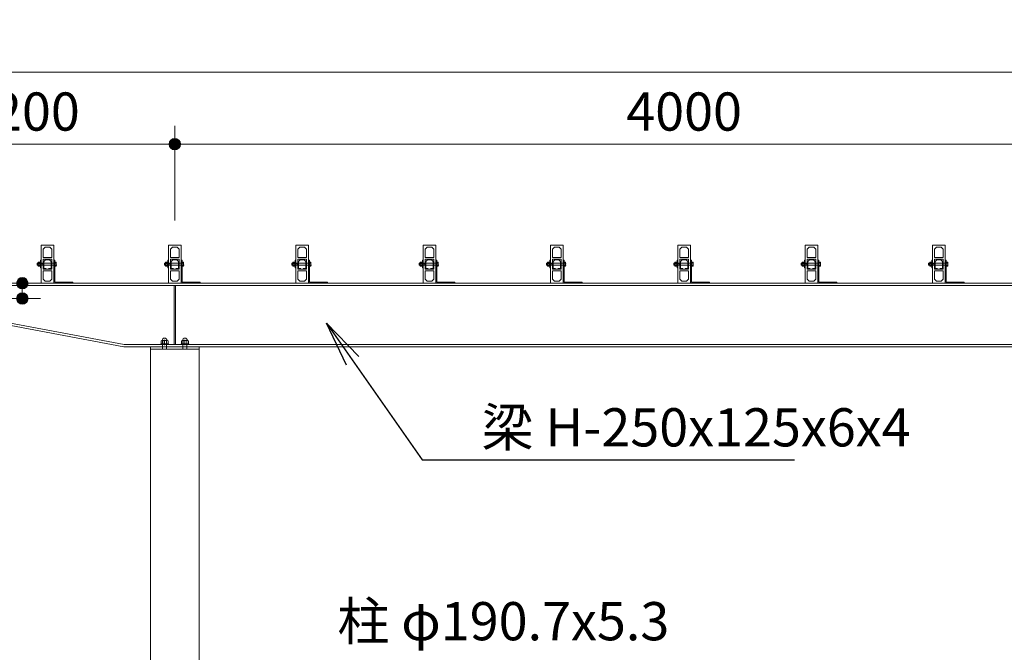
# Model space of a CAD drawing. Extents: x 0 to 25200, y 0 to 17820.
# Drawn here: x 2971 to 6838, y 5758 to 8241 of the extents above; entities that cross this region are included whole.
import ezdxf
from ezdxf.enums import TextEntityAlignment as Align

# ---------------------------------------------------------------- set-up
doc = ezdxf.new("R2010")
doc.units = 0
doc.header["$LTSCALE"] = 60
for name, color, linetype, lineweight in [('D-STR', 1, 'Continuous', 13), ('D-STR-DIM', 7, 'Continuous', 13), ('D-STR-HTXT', 7, 'Continuous', 13)]:
    doc.layers.add(name, color=color, linetype=linetype, lineweight=lineweight)
doc.styles.add('YOKO_GOTHIC', font='msgothic.ttc')
doc.dimstyles.new('Clair_Dim_Gothic', dxfattribs={"dimtxt": 0.18, "dimasz": 0.18, "dimexe": 0.18, "dimexo": 0.0625, "dimgap": 0.09, "dimtad": 1, "dimdec": 4, "dimzin": 0, "dimdsep": 46, "dimtxsty": 'YOKO_GOTHIC', "dimsah": 1, "dimcen": 0.09, "dimadec": 0, "dimazin": 0, "dimtfac": 1, "dimtdec": 4, "dimtofl": 0, "dimtmove": 2, "dimatfit": 3, "dimfxl": 1, "dimtolj": 1, "dimtzin": 0, "dimarcsym": 0})
doc.dimstyles.get("Standard").update_dxf_attribs({"dimtxt": 0.18, "dimasz": 0.18, "dimexe": 0.18, "dimexo": 0.0625, "dimgap": 0.09, "dimtad": 0, "dimtih": 1, "dimtoh": 1, "dimdec": 4, "dimzin": 0, "dimdsep": 46, "dimtxsty": 'Standard', "dimcen": 0.09, "dimadec": 0, "dimazin": 0, "dimtfac": 1, "dimtdec": 4, "dimtofl": 0, "dimtmove": 0, "dimatfit": 3, "dimfxl": 1, "dimtolj": 1, "dimtzin": 0, "dimarcsym": 0})

# ---------------------------------------------------------------- blocks, each defined once
blk = doc.blocks.new('CLAIR_HATCH_PAINT23')
at = {"layer": 'D-STR-DIM', "linetype": 'Continuous', "lineweight": 0}
for start, end in [(90, 270), (270, 90)]:
    blk.add_arc((2981.8, 7146.5), 22.5, start, end, dxfattribs=at)
blk = doc.blocks.new('CLAIR_HATCH_PAINT24')
at = {"layer": 'D-STR-DIM', "linetype": 'Continuous', "lineweight": 0}
for start, end in [(90, 270), (270, 90)]:
    blk.add_arc((2981.8, 7206.5), 22.5, start, end, dxfattribs=at)
blk = doc.blocks.new('*D53')
at = {"layer": 'D-STR-DIM', "linetype": 'Continuous'}
for points in [[(2981.8, 7184), (2979.8, 7184.1), (2977.8, 7184.4), (2975.8, 7184.8), (2973.9, 7185.4), (2972.1, 7186.2), (2970.3, 7187.2), (2968.6, 7188.3), (2967, 7189.6), (2965.6, 7190.9), (2964.2, 7192.5), (2963.1, 7194.1), (2962, 7195.8), (2961.1, 7197.7), (2960.4, 7199.5), (2959.9, 7201.5), (2959.5, 7203.5), (2959.4, 7205.5), (2959.4, 7207.5), (2959.5, 7209.5), (2959.9, 7211.5), (2960.4, 7213.4), (2961.1, 7215.3), (2962, 7217.2), (2963.1, 7218.9), (2964.2, 7220.5), (2965.6, 7222), (2967, 7223.4), (2968.6, 7224.7), (2970.3, 7225.8), (2972.1, 7226.8), (2973.9, 7227.6), (2975.8, 7228.2), (2977.8, 7228.6), (2979.8, 7228.9), (2981.8, 7229), (2983.9, 7228.9), (2985.9, 7228.6), (2987.8, 7228.2), (2989.7, 7227.6), (2991.6, 7226.8), (2993.4, 7225.8), (2995.1, 7224.7), (2996.6, 7223.4), (2998.1, 7222), (2999.4, 7220.5), (3000.6, 7218.9), (3001.6, 7217.2), (3002.5, 7215.3), (3003.2, 7213.4), (3003.8, 7211.5), (3004.1, 7209.5), (3004.3, 7207.5), (3004.3, 7205.5), (3004.1, 7203.5), (3003.8, 7201.5), (3003.2, 7199.5), (3002.5, 7197.7), (3001.6, 7195.8), (3000.6, 7194.1), (2999.4, 7192.5), (2998.1, 7190.9), (2996.6, 7189.6), (2995.1, 7188.3), (2993.4, 7187.2), (2991.6, 7186.2), (2989.7, 7185.4), (2987.8, 7184.8), (2985.9, 7184.4), (2983.9, 7184.1)], [(2981.8, 7169), (2983.9, 7168.9), (2985.9, 7168.6), (2987.8, 7168.2), (2989.7, 7167.6), (2991.6, 7166.8), (2993.4, 7165.8), (2995.1, 7164.7), (2996.6, 7163.4), (2998.1, 7162), (2999.4, 7160.5), (3000.6, 7158.9), (3001.6, 7157.2), (3002.5, 7155.3), (3003.2, 7153.4), (3003.8, 7151.5), (3004.1, 7149.5), (3004.3, 7147.5), (3004.3, 7145.5), (3004.1, 7143.5), (3003.8, 7141.5), (3003.2, 7139.5), (3002.5, 7137.7), (3001.6, 7135.8), (3000.6, 7134.1), (2999.4, 7132.5), (2998.1, 7130.9), (2996.6, 7129.6), (2995.1, 7128.3), (2993.4, 7127.2), (2991.6, 7126.2), (2989.7, 7125.4), (2987.8, 7124.8), (2985.9, 7124.4), (2983.9, 7124.1), (2981.8, 7124), (2979.8, 7124.1), (2977.8, 7124.4), (2975.8, 7124.8), (2973.9, 7125.4), (2972.1, 7126.2), (2970.3, 7127.2), (2968.6, 7128.3), (2967, 7129.6), (2965.6, 7130.9), (2964.2, 7132.5), (2963.1, 7134.1), (2962, 7135.8), (2961.1, 7137.7), (2960.4, 7139.5), (2959.9, 7141.5), (2959.5, 7143.5), (2959.4, 7145.5), (2959.4, 7147.5), (2959.5, 7149.5), (2959.9, 7151.5), (2960.4, 7153.4), (2961.1, 7155.3), (2962, 7157.2), (2963.1, 7158.9), (2964.2, 7160.5), (2965.6, 7162), (2967, 7163.4), (2968.6, 7164.7), (2970.3, 7165.8), (2972.1, 7166.8), (2973.9, 7167.6), (2975.8, 7168.2), (2977.8, 7168.6), (2979.8, 7168.9)]]:
    blk.add_hatch(color=256, dxfattribs=at).paths.add_polyline_path(points)
at = {"layer": 'D-STR-DIM'}
for p, q in [((2476.4, 7206.5), (3053.8, 7206.5)), ((2981.8, 7146.5), (2981.8, 7206.5)), ((2476.4, 7146.5), (3053.8, 7146.5))]:
    blk.add_line(p, q, dxfattribs=at)
at = {"layer": 'D-STR-DIM', "linetype": 'Continuous'}
for name in ['CLAIR_HATCH_PAINT24', 'CLAIR_HATCH_PAINT23']:
    blk.add_blockref(name, (0, 0), dxfattribs=at)
at = {"layer": 'D-STR-DIM', "style": 'YOKO_GOTHIC'}
blk.add_text('60', height=150, rotation=90, dxfattribs=at).set_placement((2778.6, 7176.5), align=Align.TOP_CENTER)
blk = doc.blocks.new('_DOT')
at = {"color": 0, "linetype": 'ByBlock', "lineweight": -2}
blk.add_line((-0.5, 0), (-1, 0), dxfattribs=at)
at = {"color": 0, "linetype": 'ByBlock', "const_width": 0.5}
blk.add_lwpolyline([(-0.25, 0, 1), (0.25, 0, 1)], format="xyb", close=True, dxfattribs=at)
blk = doc.blocks.new('CLAIR_HATCH_PAINT45')
at = {"layer": 'D-STR-DIM', "linetype": 'Continuous', "lineweight": 0}
for start, end in [(0, 180), (180, 0)]:
    blk.add_arc((2380.4, 7752.3), 22.5, start, end, dxfattribs=at)
blk = doc.blocks.new('CLAIR_HATCH_PAINT46')
at = {"layer": 'D-STR-DIM', "linetype": 'Continuous', "lineweight": 0}
for start, end in [(0, 180), (180, 0)]:
    blk.add_arc((3580.4, 7752.3), 22.5, start, end, dxfattribs=at)
blk = doc.blocks.new('*D86')
at = {"layer": 'D-STR-DIM', "linetype": 'Continuous'}
for points in [[(2402.9, 7752.3), (2402.8, 7750.3), (2402.5, 7748.3), (2402.1, 7746.3), (2401.4, 7744.4), (2400.6, 7742.5), (2399.7, 7740.7), (2398.6, 7739.1), (2397.3, 7737.5), (2395.9, 7736), (2394.4, 7734.7), (2392.8, 7733.5), (2391, 7732.5), (2389.2, 7731.6), (2387.3, 7730.9), (2385.4, 7730.3), (2383.4, 7730), (2381.4, 7729.8), (2379.4, 7729.8), (2377.4, 7730), (2375.4, 7730.3), (2373.4, 7730.9), (2371.5, 7731.6), (2369.7, 7732.5), (2368, 7733.5), (2366.3, 7734.7), (2364.8, 7736), (2363.4, 7737.5), (2362.2, 7739.1), (2361.1, 7740.7), (2360.1, 7742.5), (2359.3, 7744.4), (2358.7, 7746.3), (2358.2, 7748.3), (2358, 7750.3), (2357.9, 7752.3), (2358, 7754.3), (2358.2, 7756.3), (2358.7, 7758.3), (2359.3, 7760.2), (2360.1, 7762), (2361.1, 7763.8), (2362.2, 7765.5), (2363.4, 7767.1), (2364.8, 7768.5), (2366.3, 7769.9), (2368, 7771.1), (2369.7, 7772.1), (2371.5, 7773), (2373.4, 7773.7), (2375.4, 7774.2), (2377.4, 7774.6), (2379.4, 7774.8), (2381.4, 7774.8), (2383.4, 7774.6), (2385.4, 7774.2), (2387.3, 7773.7), (2389.2, 7773), (2391, 7772.1), (2392.8, 7771.1), (2394.4, 7769.9), (2395.9, 7768.5), (2397.3, 7767.1), (2398.6, 7765.5), (2399.7, 7763.8), (2400.6, 7762), (2401.4, 7760.2), (2402.1, 7758.3), (2402.5, 7756.3), (2402.8, 7754.3)], [(3557.9, 7752.3), (3558, 7754.3), (3558.2, 7756.3), (3558.7, 7758.3), (3559.3, 7760.2), (3560.1, 7762), (3561.1, 7763.8), (3562.2, 7765.5), (3563.4, 7767.1), (3564.8, 7768.5), (3566.3, 7769.9), (3568, 7771.1), (3569.7, 7772.1), (3571.5, 7773), (3573.4, 7773.7), (3575.4, 7774.2), (3577.4, 7774.6), (3579.4, 7774.8), (3581.4, 7774.8), (3583.4, 7774.6), (3585.4, 7774.2), (3587.3, 7773.7), (3589.2, 7773), (3591, 7772.1), (3592.8, 7771.1), (3594.4, 7769.9), (3595.9, 7768.5), (3597.3, 7767.1), (3598.6, 7765.5), (3599.7, 7763.8), (3600.6, 7762), (3601.4, 7760.2), (3602.1, 7758.3), (3602.5, 7756.3), (3602.8, 7754.3), (3602.9, 7752.3), (3602.8, 7750.3), (3602.5, 7748.3), (3602.1, 7746.3), (3601.4, 7744.4), (3600.6, 7742.5), (3599.7, 7740.7), (3598.6, 7739.1), (3597.3, 7737.5), (3595.9, 7736), (3594.4, 7734.7), (3592.8, 7733.5), (3591, 7732.5), (3589.2, 7731.6), (3587.3, 7730.9), (3585.4, 7730.3), (3583.4, 7730), (3581.4, 7729.8), (3579.4, 7729.8), (3577.4, 7730), (3575.4, 7730.3), (3573.4, 7730.9), (3571.5, 7731.6), (3569.7, 7732.5), (3568, 7733.5), (3566.3, 7734.7), (3564.8, 7736), (3563.4, 7737.5), (3562.2, 7739.1), (3561.1, 7740.7), (3560.1, 7742.5), (3559.3, 7744.4), (3558.7, 7746.3), (3558.2, 7748.3), (3558, 7750.3)]]:
    blk.add_hatch(color=256, dxfattribs=at).paths.add_polyline_path(points)
at = {"layer": 'D-STR-DIM'}
for p, q in [((2380.4, 7452.5), (2380.4, 7824.3)), ((3580.4, 7452.5), (3580.4, 7824.3)), ((2380.4, 7752.3), (3580.4, 7752.3))]:
    blk.add_line(p, q, dxfattribs=at)
at = {"layer": 'D-STR-DIM', "linetype": 'Continuous'}
for name in ['CLAIR_HATCH_PAINT45', 'CLAIR_HATCH_PAINT46']:
    blk.add_blockref(name, (0, 0), dxfattribs=at)
at = {"layer": 'D-STR-DIM', "style": 'YOKO_GOTHIC'}
blk.add_text('1200', height=150, dxfattribs=at).set_placement((2980.4, 7955.5), align=Align.TOP_CENTER)
blk = doc.blocks.new('CLAIR_HATCH_PAINT47')
at = {"layer": 'D-STR-DIM', "linetype": 'Continuous', "lineweight": 0}
for start, end in [(0, 180), (180, 0)]:
    blk.add_arc((7580.4, 7752.3), 22.5, start, end, dxfattribs=at)
blk = doc.blocks.new('CLAIR_HATCH_PAINT48')
at = {"layer": 'D-STR-DIM', "linetype": 'Continuous', "lineweight": 0}
for start, end in [(0, 180), (180, 0)]:
    blk.add_arc((3580.4, 7752.3), 22.5, start, end, dxfattribs=at)
blk = doc.blocks.new('*D89')
at = {"layer": 'D-STR-DIM', "linetype": 'Continuous'}
for points in [[(3602.9, 7752.3), (3602.8, 7750.3), (3602.5, 7748.3), (3602.1, 7746.3), (3601.4, 7744.4), (3600.6, 7742.5), (3599.7, 7740.7), (3598.6, 7739.1), (3597.3, 7737.5), (3595.9, 7736), (3594.4, 7734.7), (3592.8, 7733.5), (3591, 7732.5), (3589.2, 7731.6), (3587.3, 7730.9), (3585.4, 7730.3), (3583.4, 7730), (3581.4, 7729.8), (3579.4, 7729.8), (3577.4, 7730), (3575.4, 7730.3), (3573.4, 7730.9), (3571.5, 7731.6), (3569.7, 7732.5), (3568, 7733.5), (3566.3, 7734.7), (3564.8, 7736), (3563.4, 7737.5), (3562.2, 7739.1), (3561.1, 7740.7), (3560.1, 7742.5), (3559.3, 7744.4), (3558.7, 7746.3), (3558.2, 7748.3), (3558, 7750.3), (3557.9, 7752.3), (3558, 7754.3), (3558.2, 7756.3), (3558.7, 7758.3), (3559.3, 7760.2), (3560.1, 7762), (3561.1, 7763.8), (3562.2, 7765.5), (3563.4, 7767.1), (3564.8, 7768.5), (3566.3, 7769.9), (3568, 7771.1), (3569.7, 7772.1), (3571.5, 7773), (3573.4, 7773.7), (3575.4, 7774.2), (3577.4, 7774.6), (3579.4, 7774.8), (3581.4, 7774.8), (3583.4, 7774.6), (3585.4, 7774.2), (3587.3, 7773.7), (3589.2, 7773), (3591, 7772.1), (3592.8, 7771.1), (3594.4, 7769.9), (3595.9, 7768.5), (3597.3, 7767.1), (3598.6, 7765.5), (3599.7, 7763.8), (3600.6, 7762), (3601.4, 7760.2), (3602.1, 7758.3), (3602.5, 7756.3), (3602.8, 7754.3)], [(7557.9, 7752.3), (7558, 7754.3), (7558.2, 7756.3), (7558.7, 7758.3), (7559.3, 7760.2), (7560.1, 7762), (7561.1, 7763.8), (7562.2, 7765.5), (7563.4, 7767.1), (7564.8, 7768.5), (7566.3, 7769.9), (7568, 7771.1), (7569.7, 7772.1), (7571.5, 7773), (7573.4, 7773.7), (7575.4, 7774.2), (7577.4, 7774.6), (7579.4, 7774.8), (7581.4, 7774.8), (7583.4, 7774.6), (7585.4, 7774.2), (7587.3, 7773.7), (7589.2, 7773), (7591, 7772.1), (7592.8, 7771.1), (7594.4, 7769.9), (7595.9, 7768.5), (7597.3, 7767.1), (7598.6, 7765.5), (7599.7, 7763.8), (7600.6, 7762), (7601.4, 7760.2), (7602.1, 7758.3), (7602.5, 7756.3), (7602.8, 7754.3), (7602.9, 7752.3), (7602.8, 7750.3), (7602.5, 7748.3), (7602.1, 7746.3), (7601.4, 7744.4), (7600.6, 7742.5), (7599.7, 7740.7), (7598.6, 7739.1), (7597.3, 7737.5), (7595.9, 7736), (7594.4, 7734.7), (7592.8, 7733.5), (7591, 7732.5), (7589.2, 7731.6), (7587.3, 7730.9), (7585.4, 7730.3), (7583.4, 7730), (7581.4, 7729.8), (7579.4, 7729.8), (7577.4, 7730), (7575.4, 7730.3), (7573.4, 7730.9), (7571.5, 7731.6), (7569.7, 7732.5), (7568, 7733.5), (7566.3, 7734.7), (7564.8, 7736), (7563.4, 7737.5), (7562.2, 7739.1), (7561.1, 7740.7), (7560.1, 7742.5), (7559.3, 7744.4), (7558.7, 7746.3), (7558.2, 7748.3), (7558, 7750.3)]]:
    blk.add_hatch(color=256, dxfattribs=at).paths.add_polyline_path(points)
at = {"layer": 'D-STR-DIM'}
for p, q in [((3580.4, 7492.5), (3580.4, 7824.3)), ((7580.4, 7452.5), (7580.4, 7824.3)), ((7580.4, 7752.3), (3580.4, 7752.3))]:
    blk.add_line(p, q, dxfattribs=at)
at = {"layer": 'D-STR-DIM', "linetype": 'Continuous'}
for name in ['CLAIR_HATCH_PAINT48', 'CLAIR_HATCH_PAINT47']:
    blk.add_blockref(name, (0, 0), dxfattribs=at)
at = {"layer": 'D-STR-DIM', "style": 'YOKO_GOTHIC'}
blk.add_text('4000', height=150, dxfattribs=at).set_placement((5580.4, 7955.5), align=Align.TOP_CENTER)
blk = doc.blocks.new('CLAIR_HATCH_PAINT51')
at = {"layer": 'D-STR-DIM', "linetype": 'Continuous', "lineweight": 0}
for start, end in [(0, 180), (180, 0)]:
    blk.add_arc((12780.4, 8035.2), 22.5, start, end, dxfattribs=at)
blk = doc.blocks.new('CLAIR_HATCH_PAINT52')
at = {"layer": 'D-STR-DIM', "linetype": 'Continuous', "lineweight": 0}
for start, end in [(0, 180), (180, 0)]:
    blk.add_arc((2380.4, 8035.2), 22.5, start, end, dxfattribs=at)
blk = doc.blocks.new('*D95')
at = {"layer": 'D-STR-DIM', "linetype": 'Continuous'}
for points in [[(2402.9, 8035.2), (2402.8, 8033.2), (2402.5, 8031.2), (2402.1, 8029.2), (2401.4, 8027.3), (2400.6, 8025.4), (2399.7, 8023.6), (2398.6, 8022), (2397.3, 8020.4), (2395.9, 8018.9), (2394.4, 8017.6), (2392.8, 8016.4), (2391, 8015.4), (2389.2, 8014.5), (2387.3, 8013.8), (2385.4, 8013.3), (2383.4, 8012.9), (2381.4, 8012.7), (2379.4, 8012.7), (2377.4, 8012.9), (2375.4, 8013.3), (2373.4, 8013.8), (2371.5, 8014.5), (2369.7, 8015.4), (2368, 8016.4), (2366.3, 8017.6), (2364.8, 8018.9), (2363.4, 8020.4), (2362.2, 8022), (2361.1, 8023.6), (2360.1, 8025.4), (2359.3, 8027.3), (2358.7, 8029.2), (2358.2, 8031.2), (2358, 8033.2), (2357.9, 8035.2), (2358, 8037.2), (2358.2, 8039.2), (2358.7, 8041.2), (2359.3, 8043.1), (2360.1, 8045), (2361.1, 8046.7), (2362.2, 8048.4), (2363.4, 8050), (2364.8, 8051.5), (2366.3, 8052.8), (2368, 8054), (2369.7, 8055), (2371.5, 8055.9), (2373.4, 8056.6), (2375.4, 8057.1), (2377.4, 8057.5), (2379.4, 8057.7), (2381.4, 8057.7), (2383.4, 8057.5), (2385.4, 8057.1), (2387.3, 8056.6), (2389.2, 8055.9), (2391, 8055), (2392.8, 8054), (2394.4, 8052.8), (2395.9, 8051.5), (2397.3, 8050), (2398.6, 8048.4), (2399.7, 8046.7), (2400.6, 8045), (2401.4, 8043.1), (2402.1, 8041.2), (2402.5, 8039.2), (2402.8, 8037.2)], [(12757.9, 8035.2), (12758, 8037.2), (12758.2, 8039.2), (12758.7, 8041.2), (12759.3, 8043.1), (12760.1, 8045), (12761.1, 8046.7), (12762.2, 8048.4), (12763.4, 8050), (12764.8, 8051.5), (12766.3, 8052.8), (12768, 8054), (12769.7, 8055), (12771.5, 8055.9), (12773.4, 8056.6), (12775.4, 8057.1), (12777.4, 8057.5), (12779.4, 8057.7), (12781.4, 8057.7), (12783.4, 8057.5), (12785.4, 8057.1), (12787.3, 8056.6), (12789.2, 8055.9), (12791, 8055), (12792.8, 8054), (12794.4, 8052.8), (12795.9, 8051.5), (12797.3, 8050), (12798.6, 8048.4), (12799.7, 8046.7), (12800.6, 8045), (12801.4, 8043.1), (12802.1, 8041.2), (12802.5, 8039.2), (12802.8, 8037.2), (12802.9, 8035.2), (12802.8, 8033.2), (12802.5, 8031.2), (12802.1, 8029.2), (12801.4, 8027.3), (12800.6, 8025.4), (12799.7, 8023.6), (12798.6, 8022), (12797.3, 8020.4), (12795.9, 8018.9), (12794.4, 8017.6), (12792.8, 8016.4), (12791, 8015.4), (12789.2, 8014.5), (12787.3, 8013.8), (12785.4, 8013.3), (12783.4, 8012.9), (12781.4, 8012.7), (12779.4, 8012.7), (12777.4, 8012.9), (12775.4, 8013.3), (12773.4, 8013.8), (12771.5, 8014.5), (12769.7, 8015.4), (12768, 8016.4), (12766.3, 8017.6), (12764.8, 8018.9), (12763.4, 8020.4), (12762.2, 8022), (12761.1, 8023.6), (12760.1, 8025.4), (12759.3, 8027.3), (12758.7, 8029.2), (12758.2, 8031.2), (12758, 8033.2)]]:
    blk.add_hatch(color=256, dxfattribs=at).paths.add_polyline_path(points)
at = {"layer": 'D-STR-DIM'}
for p, q in [((2380.4, 7492.5), (2380.4, 8107.2)), ((12780.4, 7302.5), (12780.4, 8107.2)), ((12780.4, 8035.2), (2380.4, 8035.2))]:
    blk.add_line(p, q, dxfattribs=at)
at = {"layer": 'D-STR-DIM', "linetype": 'Continuous'}
for name in ['CLAIR_HATCH_PAINT52', 'CLAIR_HATCH_PAINT51']:
    blk.add_blockref(name, (0, 0), dxfattribs=at)
at = {"layer": 'D-STR-DIM', "style": 'YOKO_GOTHIC'}
blk.add_text('10400', height=150, dxfattribs=at).set_placement((7580.4, 8238.5), align=Align.TOP_CENTER)

msp = doc.modelspace()

# ---------------------------------------------------------------- linework, layer by layer
at = {"layer": 'D-STR'}
for p, q in [((3055.4, 7206.5), (3055.4, 7356.5)), ((3055.4, 7356.5), (3105.4, 7356.5)), ((3071.4, 7348.5), (3063.4, 7340.5)), ((3089.4, 7348.5), (3071.4, 7348.5)), ((3097.4, 7340.5), (3089.4, 7348.5)), ((3105.4, 7356.5), (3105.4, 7206.5)), ((3555.4, 7206.5), (3555.4, 7356.5)), ((3555.4, 7356.5), (3605.4, 7356.5)), ((3571.4, 7348.5), (3563.4, 7340.5)), ((3589.4, 7348.5), (3571.4, 7348.5)), ((3597.4, 7340.5), (3589.4, 7348.5)), ((3605.4, 7356.5), (3605.4, 7206.5)), ((4055.4, 7206.5), (4055.4, 7356.5)), ((4055.4, 7356.5), (4105.4, 7356.5)), ((4071.4, 7348.5), (4063.4, 7340.5)), ((4089.4, 7348.5), (4071.4, 7348.5)), ((4097.4, 7340.5), (4089.4, 7348.5)), ((4105.4, 7356.5), (4105.4, 7206.5)), ((4555.4, 7206.5), (4555.4, 7356.5)), ((4555.4, 7356.5), (4605.4, 7356.5)), ((4571.4, 7348.5), (4563.4, 7340.5)), ((4589.4, 7348.5), (4571.4, 7348.5)), ((4597.4, 7340.5), (4589.4, 7348.5)), ((4605.4, 7356.5), (4605.4, 7206.5)), ((5055.4, 7206.5), (5055.4, 7356.5)), ((5055.4, 7356.5), (5105.4, 7356.5)), ((5071.4, 7348.5), (5063.4, 7340.5)), ((5089.4, 7348.5), (5071.4, 7348.5)), ((5097.4, 7340.5), (5089.4, 7348.5)), ((5105.4, 7356.5), (5105.4, 7206.5)), ((5555.4, 7206.5), (5555.4, 7356.5)), ((5555.4, 7356.5), (5605.4, 7356.5)), ((5571.4, 7348.5), (5563.4, 7340.5)), ((5589.4, 7348.5), (5571.4, 7348.5)), ((5597.4, 7340.5), (5589.4, 7348.5)), ((5605.4, 7356.5), (5605.4, 7206.5)), ((6055.4, 7206.5), (6055.4, 7356.5)), ((6055.4, 7356.5), (6105.4, 7356.5)), ((6071.4, 7348.5), (6063.4, 7340.5)), ((6089.4, 7348.5), (6071.4, 7348.5)), ((6097.4, 7340.5), (6089.4, 7348.5)), ((6105.4, 7356.5), (6105.4, 7206.5)), ((6555.4, 7206.5), (6555.4, 7356.5)), ((6555.4, 7356.5), (6605.4, 7356.5)), ((6571.4, 7348.5), (6563.4, 7340.5)), ((6589.4, 7348.5), (6571.4, 7348.5)), ((6597.4, 7340.5), (6589.4, 7348.5)), ((6605.4, 7356.5), (6605.4, 7206.5)), ((3063.4, 7340.5), (3063.4, 7307.5)), ((3063.4, 7307.5), (3097.4, 7307.5)), ((3097.4, 7307.5), (3097.4, 7340.5)), ((3563.4, 7340.5), (3563.4, 7307.5)), ((3563.4, 7307.5), (3597.4, 7307.5)), ((3597.4, 7307.5), (3597.4, 7340.5)), ((4063.4, 7340.5), (4063.4, 7307.5)), ((4063.4, 7307.5), (4097.4, 7307.5)), ((4097.4, 7307.5), (4097.4, 7340.5)), ((4563.4, 7340.5), (4563.4, 7307.5)), ((4563.4, 7307.5), (4597.4, 7307.5)), ((4597.4, 7307.5), (4597.4, 7340.5)), ((5063.4, 7340.5), (5063.4, 7307.5)), ((5063.4, 7307.5), (5097.4, 7307.5)), ((5097.4, 7307.5), (5097.4, 7340.5)), ((5563.4, 7340.5), (5563.4, 7307.5)), ((5563.4, 7307.5), (5597.4, 7307.5)), ((5597.4, 7307.5), (5597.4, 7340.5)), ((6063.4, 7340.5), (6063.4, 7307.5)), ((6063.4, 7307.5), (6097.4, 7307.5)), ((6097.4, 7307.5), (6097.4, 7340.5)), ((6563.4, 7340.5), (6563.4, 7307.5)), ((6563.4, 7307.5), (6597.4, 7307.5)), ((6597.4, 7307.5), (6597.4, 7340.5)), ((3039.9, 7284.4), (3061.9, 7284.4)), ((3039.9, 7278.6), (3061.9, 7278.6)), ((3041, 7285.5), (3041, 7277.5)), ((3044.6, 7288), (3045.2, 7289)), ((3044.6, 7275), (3044.6, 7288)), ((3045.2, 7274), (3044.6, 7275)), ((3045.2, 7289), (3050.8, 7289)), ((3050.8, 7285.2), (3045.2, 7285.2)), ((3045.2, 7277.7), (3050.8, 7277.7)), ((3050.8, 7274), (3045.2, 7274)), ((3050.8, 7289), (3051.4, 7288)), ((3051.4, 7275), (3050.8, 7274)), ((3051.4, 7289.5), (3053.4, 7289.5)), ((3051.4, 7273.5), (3051.4, 7289.5)), ((3051.4, 7288), (3051.4, 7275)), ((3053.4, 7273.5), (3051.4, 7273.5)), ((3053.4, 7296.5), (3055.4, 7296.5)), ((3053.4, 7266.5), (3053.4, 7296.5)), ((3053.4, 7289.5), (3053.4, 7273.5)), ((3055.4, 7296.5), (3055.4, 7266.5)), ((3061.9, 7285.5), (3061.9, 7277.5)), ((3061.9, 7284.4), (3065.6, 7285.5)), ((3061.9, 7278.6), (3065.6, 7277.5)), ((3063.4, 7261.5), (3063.4, 7301.5)), ((3063.4, 7301.5), (3097.4, 7301.5)), ((3072.7, 7298.9), (3065.9, 7292.1)), ((3065.9, 7292.1), (3065.9, 7264.1)), ((3088, 7298.9), (3072.7, 7298.9)), ((3094.8, 7292.1), (3088, 7298.9)), ((3094.8, 7264.1), (3094.8, 7292.1)), ((3097.4, 7301.5), (3097.4, 7261.5)), ((3109.9, 7296.5), (3105.4, 7296.5)), ((3105.4, 7296.5), (3105.4, 7206.5)), ((3109.9, 7211), (3109.9, 7296.5)), ((3114.7, 7285.2), (3109.9, 7285.2)), ((3109.9, 7277.7), (3114.7, 7277.7)), ((3539.9, 7284.4), (3561.9, 7284.4)), ((3539.9, 7278.6), (3561.9, 7278.6)), ((3541, 7285.5), (3541, 7277.5)), ((3544.6, 7288), (3545.2, 7289)), ((3544.6, 7275), (3544.6, 7288)), ((3545.2, 7274), (3544.6, 7275)), ((3545.2, 7289), (3550.8, 7289)), ((3550.8, 7285.2), (3545.2, 7285.2)), ((3545.2, 7277.7), (3550.8, 7277.7)), ((3550.8, 7274), (3545.2, 7274)), ((3550.8, 7289), (3551.4, 7288)), ((3551.4, 7275), (3550.8, 7274)), ((3551.4, 7289.5), (3553.4, 7289.5)), ((3551.4, 7273.5), (3551.4, 7289.5)), ((3551.4, 7288), (3551.4, 7275)), ((3553.4, 7273.5), (3551.4, 7273.5)), ((3553.4, 7296.5), (3555.4, 7296.5)), ((3553.4, 7266.5), (3553.4, 7296.5)), ((3553.4, 7289.5), (3553.4, 7273.5)), ((3555.4, 7296.5), (3555.4, 7266.5)), ((3561.9, 7285.5), (3561.9, 7277.5)), ((3561.9, 7284.4), (3565.6, 7285.5)), ((3561.9, 7278.6), (3565.6, 7277.5)), ((3563.4, 7261.5), (3563.4, 7301.5)), ((3563.4, 7301.5), (3597.4, 7301.5)), ((3572.7, 7298.9), (3565.9, 7292.1)), ((3565.9, 7292.1), (3565.9, 7264.1)), ((3588, 7298.9), (3572.7, 7298.9)), ((3594.8, 7292.1), (3588, 7298.9)), ((3594.8, 7264.1), (3594.8, 7292.1)), ((3597.4, 7301.5), (3597.4, 7261.5)), ((3609.9, 7296.5), (3605.4, 7296.5)), ((3605.4, 7296.5), (3605.4, 7206.5)), ((3609.9, 7211), (3609.9, 7296.5)), ((3614.7, 7285.2), (3609.9, 7285.2)), ((3609.9, 7277.7), (3614.7, 7277.7)), ((4039.9, 7284.4), (4061.9, 7284.4)), ((4039.9, 7278.6), (4061.9, 7278.6)), ((4041, 7285.5), (4041, 7277.5)), ((4044.6, 7288), (4045.2, 7289)), ((4044.6, 7275), (4044.6, 7288)), ((4045.2, 7274), (4044.6, 7275)), ((4045.2, 7289), (4050.8, 7289)), ((4050.8, 7285.2), (4045.2, 7285.2)), ((4045.2, 7277.7), (4050.8, 7277.7)), ((4050.8, 7274), (4045.2, 7274)), ((4050.8, 7289), (4051.4, 7288)), ((4051.4, 7275), (4050.8, 7274)), ((4051.4, 7289.5), (4053.4, 7289.5)), ((4051.4, 7273.5), (4051.4, 7289.5)), ((4051.4, 7288), (4051.4, 7275)), ((4053.4, 7273.5), (4051.4, 7273.5)), ((4053.4, 7296.5), (4055.4, 7296.5)), ((4053.4, 7266.5), (4053.4, 7296.5)), ((4053.4, 7289.5), (4053.4, 7273.5)), ((4055.4, 7296.5), (4055.4, 7266.5)), ((4061.9, 7285.5), (4061.9, 7277.5)), ((4061.9, 7284.4), (4065.6, 7285.5)), ((4061.9, 7278.6), (4065.6, 7277.5)), ((4063.4, 7261.5), (4063.4, 7301.5)), ((4063.4, 7301.5), (4097.4, 7301.5)), ((4072.7, 7298.9), (4065.9, 7292.1)), ((4065.9, 7292.1), (4065.9, 7264.1)), ((4088, 7298.9), (4072.7, 7298.9)), ((4094.8, 7292.1), (4088, 7298.9)), ((4094.8, 7264.1), (4094.8, 7292.1)), ((4097.4, 7301.5), (4097.4, 7261.5)), ((4109.9, 7296.5), (4105.4, 7296.5)), ((4105.4, 7296.5), (4105.4, 7206.5)), ((4109.9, 7211), (4109.9, 7296.5)), ((4114.7, 7285.2), (4109.9, 7285.2)), ((4109.9, 7277.7), (4114.7, 7277.7)), ((4539.9, 7284.4), (4561.9, 7284.4)), ((4539.9, 7278.6), (4561.9, 7278.6)), ((4541, 7285.5), (4541, 7277.5)), ((4544.6, 7288), (4545.2, 7289)), ((4544.6, 7275), (4544.6, 7288)), ((4545.2, 7274), (4544.6, 7275)), ((4545.2, 7289), (4550.8, 7289)), ((4550.8, 7285.2), (4545.2, 7285.2)), ((4545.2, 7277.7), (4550.8, 7277.7)), ((4550.8, 7274), (4545.2, 7274)), ((4550.8, 7289), (4551.4, 7288)), ((4551.4, 7275), (4550.8, 7274)), ((4551.4, 7289.5), (4553.4, 7289.5)), ((4551.4, 7273.5), (4551.4, 7289.5)), ((4551.4, 7288), (4551.4, 7275)), ((4553.4, 7273.5), (4551.4, 7273.5)), ((4553.4, 7296.5), (4555.4, 7296.5)), ((4553.4, 7266.5), (4553.4, 7296.5)), ((4553.4, 7289.5), (4553.4, 7273.5)), ((4555.4, 7296.5), (4555.4, 7266.5)), ((4561.9, 7285.5), (4561.9, 7277.5)), ((4561.9, 7284.4), (4565.6, 7285.5)), ((4561.9, 7278.6), (4565.6, 7277.5)), ((4563.4, 7261.5), (4563.4, 7301.5)), ((4563.4, 7301.5), (4597.4, 7301.5)), ((4572.7, 7298.9), (4565.9, 7292.1)), ((4565.9, 7292.1), (4565.9, 7264.1)), ((4588, 7298.9), (4572.7, 7298.9)), ((4594.8, 7292.1), (4588, 7298.9)), ((4594.8, 7264.1), (4594.8, 7292.1)), ((4597.4, 7301.5), (4597.4, 7261.5)), ((4609.9, 7296.5), (4605.4, 7296.5)), ((4605.4, 7296.5), (4605.4, 7206.5)), ((4609.9, 7211), (4609.9, 7296.5)), ((4614.7, 7285.2), (4609.9, 7285.2)), ((4609.9, 7277.7), (4614.7, 7277.7)), ((5039.9, 7284.4), (5061.9, 7284.4)), ((5039.9, 7278.6), (5061.9, 7278.6)), ((5041, 7285.5), (5041, 7277.5)), ((5044.6, 7288), (5045.2, 7289)), ((5044.6, 7275), (5044.6, 7288)), ((5045.2, 7274), (5044.6, 7275)), ((5045.2, 7289), (5050.8, 7289)), ((5050.8, 7285.2), (5045.2, 7285.2)), ((5045.2, 7277.7), (5050.8, 7277.7)), ((5050.8, 7274), (5045.2, 7274)), ((5050.8, 7289), (5051.4, 7288)), ((5051.4, 7275), (5050.8, 7274)), ((5051.4, 7289.5), (5053.4, 7289.5)), ((5051.4, 7273.5), (5051.4, 7289.5)), ((5051.4, 7288), (5051.4, 7275)), ((5053.4, 7273.5), (5051.4, 7273.5)), ((5053.4, 7296.5), (5055.4, 7296.5)), ((5053.4, 7266.5), (5053.4, 7296.5)), ((5053.4, 7289.5), (5053.4, 7273.5)), ((5055.4, 7296.5), (5055.4, 7266.5)), ((5061.9, 7285.5), (5061.9, 7277.5)), ((5061.9, 7284.4), (5065.6, 7285.5)), ((5061.9, 7278.6), (5065.6, 7277.5)), ((5063.4, 7261.5), (5063.4, 7301.5)), ((5063.4, 7301.5), (5097.4, 7301.5)), ((5072.7, 7298.9), (5065.9, 7292.1)), ((5065.9, 7292.1), (5065.9, 7264.1)), ((5088, 7298.9), (5072.7, 7298.9)), ((5094.8, 7292.1), (5088, 7298.9)), ((5094.8, 7264.1), (5094.8, 7292.1)), ((5097.4, 7301.5), (5097.4, 7261.5)), ((5109.9, 7296.5), (5105.4, 7296.5)), ((5105.4, 7296.5), (5105.4, 7206.5)), ((5109.9, 7211), (5109.9, 7296.5)), ((5114.7, 7285.2), (5109.9, 7285.2)), ((5109.9, 7277.7), (5114.7, 7277.7)), ((5539.9, 7284.4), (5561.9, 7284.4)), ((5539.9, 7278.6), (5561.9, 7278.6)), ((5541, 7285.5), (5541, 7277.5)), ((5544.6, 7288), (5545.2, 7289)), ((5544.6, 7275), (5544.6, 7288)), ((5545.2, 7274), (5544.6, 7275)), ((5545.2, 7289), (5550.8, 7289)), ((5550.8, 7285.2), (5545.2, 7285.2)), ((5545.2, 7277.7), (5550.8, 7277.7)), ((5550.8, 7274), (5545.2, 7274)), ((5550.8, 7289), (5551.4, 7288)), ((5551.4, 7275), (5550.8, 7274)), ((5551.4, 7289.5), (5553.4, 7289.5)), ((5551.4, 7273.5), (5551.4, 7289.5)), ((5551.4, 7288), (5551.4, 7275)), ((5553.4, 7273.5), (5551.4, 7273.5)), ((5553.4, 7296.5), (5555.4, 7296.5)), ((5553.4, 7266.5), (5553.4, 7296.5)), ((5553.4, 7289.5), (5553.4, 7273.5)), ((5555.4, 7296.5), (5555.4, 7266.5)), ((5561.9, 7285.5), (5561.9, 7277.5)), ((5561.9, 7284.4), (5565.6, 7285.5)), ((5561.9, 7278.6), (5565.6, 7277.5)), ((5563.4, 7261.5), (5563.4, 7301.5)), ((5563.4, 7301.5), (5597.4, 7301.5)), ((5572.7, 7298.9), (5565.9, 7292.1)), ((5565.9, 7292.1), (5565.9, 7264.1)), ((5588, 7298.9), (5572.7, 7298.9)), ((5594.8, 7292.1), (5588, 7298.9)), ((5594.8, 7264.1), (5594.8, 7292.1)), ((5597.4, 7301.5), (5597.4, 7261.5)), ((5609.9, 7296.5), (5605.4, 7296.5)), ((5605.4, 7296.5), (5605.4, 7206.5)), ((5609.9, 7211), (5609.9, 7296.5)), ((5614.7, 7285.2), (5609.9, 7285.2)), ((5609.9, 7277.7), (5614.7, 7277.7)), ((6039.9, 7284.4), (6061.9, 7284.4)), ((6039.9, 7278.6), (6061.9, 7278.6)), ((6041, 7285.5), (6041, 7277.5)), ((6044.6, 7288), (6045.2, 7289)), ((6044.6, 7275), (6044.6, 7288)), ((6045.2, 7274), (6044.6, 7275)), ((6045.2, 7289), (6050.8, 7289)), ((6050.8, 7285.2), (6045.2, 7285.2)), ((6045.2, 7277.7), (6050.8, 7277.7)), ((6050.8, 7274), (6045.2, 7274)), ((6050.8, 7289), (6051.4, 7288)), ((6051.4, 7275), (6050.8, 7274)), ((6051.4, 7289.5), (6053.4, 7289.5)), ((6051.4, 7273.5), (6051.4, 7289.5)), ((6051.4, 7288), (6051.4, 7275)), ((6053.4, 7273.5), (6051.4, 7273.5)), ((6053.4, 7296.5), (6055.4, 7296.5)), ((6053.4, 7266.5), (6053.4, 7296.5)), ((6053.4, 7289.5), (6053.4, 7273.5)), ((6055.4, 7296.5), (6055.4, 7266.5)), ((6061.9, 7285.5), (6061.9, 7277.5)), ((6061.9, 7284.4), (6065.6, 7285.5)), ((6061.9, 7278.6), (6065.6, 7277.5)), ((6063.4, 7261.5), (6063.4, 7301.5)), ((6063.4, 7301.5), (6097.4, 7301.5)), ((6072.7, 7298.9), (6065.9, 7292.1)), ((6065.9, 7292.1), (6065.9, 7264.1)), ((6088, 7298.9), (6072.7, 7298.9)), ((6094.8, 7292.1), (6088, 7298.9)), ((6094.8, 7264.1), (6094.8, 7292.1)), ((6097.4, 7301.5), (6097.4, 7261.5)), ((6109.9, 7296.5), (6105.4, 7296.5)), ((6105.4, 7296.5), (6105.4, 7206.5)), ((6109.9, 7211), (6109.9, 7296.5)), ((6114.7, 7285.2), (6109.9, 7285.2)), ((6109.9, 7277.7), (6114.7, 7277.7)), ((6539.9, 7284.4), (6561.9, 7284.4)), ((6539.9, 7278.6), (6561.9, 7278.6)), ((6541, 7285.5), (6541, 7277.5)), ((6544.6, 7288), (6545.2, 7289)), ((6544.6, 7275), (6544.6, 7288)), ((6545.2, 7274), (6544.6, 7275)), ((6545.2, 7289), (6550.8, 7289)), ((6550.8, 7285.2), (6545.2, 7285.2)), ((6545.2, 7277.7), (6550.8, 7277.7)), ((6550.8, 7274), (6545.2, 7274)), ((6550.8, 7289), (6551.4, 7288)), ((6551.4, 7275), (6550.8, 7274)), ((6551.4, 7289.5), (6553.4, 7289.5)), ((6551.4, 7273.5), (6551.4, 7289.5)), ((6551.4, 7288), (6551.4, 7275)), ((6553.4, 7273.5), (6551.4, 7273.5)), ((6553.4, 7296.5), (6555.4, 7296.5)), ((6553.4, 7266.5), (6553.4, 7296.5)), ((6553.4, 7289.5), (6553.4, 7273.5)), ((6555.4, 7296.5), (6555.4, 7266.5)), ((6561.9, 7285.5), (6561.9, 7277.5)), ((6561.9, 7284.4), (6565.6, 7285.5)), ((6561.9, 7278.6), (6565.6, 7277.5)), ((6563.4, 7261.5), (6563.4, 7301.5)), ((6563.4, 7301.5), (6597.4, 7301.5)), ((6572.7, 7298.9), (6565.9, 7292.1)), ((6565.9, 7292.1), (6565.9, 7264.1)), ((6588, 7298.9), (6572.7, 7298.9)), ((6594.8, 7292.1), (6588, 7298.9)), ((6594.8, 7264.1), (6594.8, 7292.1)), ((6597.4, 7301.5), (6597.4, 7261.5)), ((6609.9, 7296.5), (6605.4, 7296.5)), ((6605.4, 7296.5), (6605.4, 7206.5)), ((6609.9, 7211), (6609.9, 7296.5)), ((6614.7, 7285.2), (6609.9, 7285.2)), ((6609.9, 7277.7), (6614.7, 7277.7)), ((3055.4, 7266.5), (3053.4, 7266.5)), ((3097.4, 7261.5), (3063.4, 7261.5)), ((3063.4, 7222.5), (3063.4, 7255.5)), ((3063.4, 7255.5), (3097.4, 7255.5)), ((3065.9, 7264.1), (3075.9, 7264.1)), ((3084.8, 7264.1), (3094.8, 7264.1)), ((3097.4, 7255.5), (3097.4, 7222.5)), ((3555.4, 7266.5), (3553.4, 7266.5)), ((3597.4, 7261.5), (3563.4, 7261.5)), ((3563.4, 7222.5), (3563.4, 7255.5)), ((3563.4, 7255.5), (3597.4, 7255.5)), ((3565.9, 7264.1), (3575.9, 7264.1)), ((3584.8, 7264.1), (3594.8, 7264.1)), ((3597.4, 7255.5), (3597.4, 7222.5)), ((4055.4, 7266.5), (4053.4, 7266.5)), ((4097.4, 7261.5), (4063.4, 7261.5)), ((4063.4, 7222.5), (4063.4, 7255.5)), ((4063.4, 7255.5), (4097.4, 7255.5)), ((4065.9, 7264.1), (4075.9, 7264.1)), ((4084.8, 7264.1), (4094.8, 7264.1)), ((4097.4, 7255.5), (4097.4, 7222.5)), ((4555.4, 7266.5), (4553.4, 7266.5)), ((4597.4, 7261.5), (4563.4, 7261.5)), ((4563.4, 7222.5), (4563.4, 7255.5)), ((4563.4, 7255.5), (4597.4, 7255.5)), ((4565.9, 7264.1), (4575.9, 7264.1)), ((4584.8, 7264.1), (4594.8, 7264.1)), ((4597.4, 7255.5), (4597.4, 7222.5)), ((5055.4, 7266.5), (5053.4, 7266.5)), ((5097.4, 7261.5), (5063.4, 7261.5)), ((5063.4, 7222.5), (5063.4, 7255.5)), ((5063.4, 7255.5), (5097.4, 7255.5)), ((5065.9, 7264.1), (5075.9, 7264.1)), ((5084.8, 7264.1), (5094.8, 7264.1)), ((5097.4, 7255.5), (5097.4, 7222.5)), ((5555.4, 7266.5), (5553.4, 7266.5)), ((5597.4, 7261.5), (5563.4, 7261.5)), ((5563.4, 7222.5), (5563.4, 7255.5)), ((5563.4, 7255.5), (5597.4, 7255.5)), ((5565.9, 7264.1), (5575.9, 7264.1)), ((5584.8, 7264.1), (5594.8, 7264.1)), ((5597.4, 7255.5), (5597.4, 7222.5)), ((6055.4, 7266.5), (6053.4, 7266.5)), ((6097.4, 7261.5), (6063.4, 7261.5)), ((6063.4, 7222.5), (6063.4, 7255.5)), ((6063.4, 7255.5), (6097.4, 7255.5)), ((6065.9, 7264.1), (6075.9, 7264.1)), ((6084.8, 7264.1), (6094.8, 7264.1)), ((6097.4, 7255.5), (6097.4, 7222.5)), ((6555.4, 7266.5), (6553.4, 7266.5)), ((6597.4, 7261.5), (6563.4, 7261.5)), ((6563.4, 7222.5), (6563.4, 7255.5)), ((6563.4, 7255.5), (6597.4, 7255.5)), ((6565.9, 7264.1), (6575.9, 7264.1)), ((6584.8, 7264.1), (6594.8, 7264.1)), ((6597.4, 7255.5), (6597.4, 7222.5)), ((12780.4, 7206.5), (2380.4, 7206.5)), ((7577.9, 7197.5), (2389.4, 7197.5)), ((3105.4, 7206.5), (3055.4, 7206.5)), ((3071.4, 7214.5), (3063.4, 7222.5)), ((3089.4, 7214.5), (3071.4, 7214.5)), ((3097.4, 7222.5), (3089.4, 7214.5)), ((3105.4, 7206.5), (3180.4, 7206.5)), ((3180.4, 7211), (3109.9, 7211)), ((3180.4, 7206.5), (3180.4, 7211)), ((3605.4, 7206.5), (3555.4, 7206.5)), ((3571.4, 7214.5), (3563.4, 7222.5)), ((3589.4, 7214.5), (3571.4, 7214.5)), ((3577.4, 7197.5), (3583.4, 7197.5)), ((3577.4, 6965.5), (3577.4, 7197.5)), ((3583.4, 7197.5), (3583.4, 6965.5)), ((3597.4, 7222.5), (3589.4, 7214.5)), ((3605.4, 7206.5), (3680.4, 7206.5)), ((3680.4, 7211), (3609.9, 7211)), ((3680.4, 7206.5), (3680.4, 7211)), ((4105.4, 7206.5), (4055.4, 7206.5)), ((4071.4, 7214.5), (4063.4, 7222.5)), ((4089.4, 7214.5), (4071.4, 7214.5)), ((4097.4, 7222.5), (4089.4, 7214.5)), ((4105.4, 7206.5), (4180.4, 7206.5)), ((4180.4, 7211), (4109.9, 7211)), ((4180.4, 7206.5), (4180.4, 7211)), ((4605.4, 7206.5), (4555.4, 7206.5)), ((4571.4, 7214.5), (4563.4, 7222.5)), ((4589.4, 7214.5), (4571.4, 7214.5)), ((4597.4, 7222.5), (4589.4, 7214.5)), ((4605.4, 7206.5), (4680.4, 7206.5)), ((4680.4, 7211), (4609.9, 7211)), ((4680.4, 7206.5), (4680.4, 7211)), ((5105.4, 7206.5), (5055.4, 7206.5)), ((5071.4, 7214.5), (5063.4, 7222.5)), ((5089.4, 7214.5), (5071.4, 7214.5)), ((5097.4, 7222.5), (5089.4, 7214.5)), ((5105.4, 7206.5), (5180.4, 7206.5)), ((5180.4, 7211), (5109.9, 7211)), ((5180.4, 7206.5), (5180.4, 7211)), ((5605.4, 7206.5), (5555.4, 7206.5)), ((5571.4, 7214.5), (5563.4, 7222.5)), ((5589.4, 7214.5), (5571.4, 7214.5)), ((5597.4, 7222.5), (5589.4, 7214.5)), ((5605.4, 7206.5), (5680.4, 7206.5)), ((5680.4, 7211), (5609.9, 7211)), ((5680.4, 7206.5), (5680.4, 7211)), ((6105.4, 7206.5), (6055.4, 7206.5)), ((6071.4, 7214.5), (6063.4, 7222.5)), ((6089.4, 7214.5), (6071.4, 7214.5)), ((6097.4, 7222.5), (6089.4, 7214.5)), ((6105.4, 7206.5), (6180.4, 7206.5)), ((6180.4, 7211), (6109.9, 7211)), ((6180.4, 7206.5), (6180.4, 7211)), ((6605.4, 7206.5), (6555.4, 7206.5)), ((6571.4, 7214.5), (6563.4, 7222.5)), ((6589.4, 7214.5), (6571.4, 7214.5)), ((6597.4, 7222.5), (6589.4, 7214.5)), ((6605.4, 7206.5), (6680.4, 7206.5)), ((6680.4, 7211), (6609.9, 7211)), ((6680.4, 7206.5), (6680.4, 7211)), ((2389.4, 7153.9), (3381.2, 6965.5)), ((2380.4, 7146.5), (3380.4, 6956.5)), ((3381.2, 6965.5), (7577.9, 6965.5)), ((3555.4, 6968.7), (3525.4, 6968.7)), ((3525.4, 6968.7), (3525.4, 6965.5)), ((3555.4, 6965.5), (3525.4, 6965.5)), ((3526.5, 6980.4), (3529, 6981.7)), ((3526.5, 6968.7), (3526.5, 6980.4)), ((3551.8, 6981.7), (3529, 6981.7)), ((3532.4, 6981.7), (3532.4, 6947.5)), ((3533.4, 6968.7), (3533.4, 6980.4)), ((3540.4, 6962.9), (3540.4, 6984.3)), ((3547.3, 6968.7), (3547.3, 6980.4)), ((3548.4, 6981.7), (3548.4, 6947.5)), ((3554.2, 6980.4), (3551.8, 6981.7)), ((3554.2, 6968.7), (3554.2, 6980.4)), ((3555.4, 6968.7), (3555.4, 6965.5)), ((3583.4, 6965.5), (3577.4, 6965.5)), ((3605.4, 6968.7), (3635.4, 6968.7)), ((3605.4, 6968.7), (3605.4, 6965.5)), ((3605.4, 6965.5), (3635.4, 6965.5)), ((3606.5, 6980.4), (3609, 6981.7)), ((3606.5, 6968.7), (3606.5, 6980.4)), ((3609, 6981.7), (3631.8, 6981.7)), ((3612.4, 6981.7), (3612.4, 6947.5)), ((3613.4, 6968.7), (3613.4, 6980.4)), ((3620.4, 6962.9), (3620.4, 6984.3)), ((3627.3, 6968.7), (3627.3, 6980.4)), ((3628.4, 6981.7), (3628.4, 6947.5)), ((3634.2, 6980.4), (3631.8, 6981.7)), ((3634.2, 6968.7), (3634.2, 6980.4)), ((3635.4, 6968.7), (3635.4, 6965.5)), ((3380.4, 6956.5), (11780.4, 6956.5)), ((3485, 6956.5), (3675.7, 6956.5)), ((3485, 6947.5), (3485, 6956.5)), ((3675.7, 6947.5), (3485, 6947.5)), ((3675.7, 6956.5), (3675.7, 6947.5))]:
    msp.add_line(p, q, dxfattribs=at)
for points in [[(3109.9, 7285.5), (3041, 7285.5), (3039.9, 7284.4), (3039.9, 7278.6), (3041, 7277.5), (3109.9, 7277.5)], [(3609.9, 7285.5), (3541, 7285.5), (3539.9, 7284.4), (3539.9, 7278.6), (3541, 7277.5), (3609.9, 7277.5)], [(4109.9, 7285.5), (4041, 7285.5), (4039.9, 7284.4), (4039.9, 7278.6), (4041, 7277.5), (4109.9, 7277.5)], [(4609.9, 7285.5), (4541, 7285.5), (4539.9, 7284.4), (4539.9, 7278.6), (4541, 7277.5), (4609.9, 7277.5)], [(5109.9, 7285.5), (5041, 7285.5), (5039.9, 7284.4), (5039.9, 7278.6), (5041, 7277.5), (5109.9, 7277.5)], [(5609.9, 7285.5), (5541, 7285.5), (5539.9, 7284.4), (5539.9, 7278.6), (5541, 7277.5), (5609.9, 7277.5)], [(6109.9, 7285.5), (6041, 7285.5), (6039.9, 7284.4), (6039.9, 7278.6), (6041, 7277.5), (6109.9, 7277.5)], [(6609.9, 7285.5), (6541, 7285.5), (6539.9, 7284.4), (6539.9, 7278.6), (6541, 7277.5), (6609.9, 7277.5)]]:
    msp.add_lwpolyline(points, dxfattribs=at)
for points in [[(3109.9, 7289), (3114.7, 7289), (3115.3, 7288), (3115.3, 7275), (3114.7, 7274), (3109.9, 7274)], [(3609.9, 7289), (3614.7, 7289), (3615.3, 7288), (3615.3, 7275), (3614.7, 7274), (3609.9, 7274)], [(4109.9, 7289), (4114.7, 7289), (4115.3, 7288), (4115.3, 7275), (4114.7, 7274), (4109.9, 7274)], [(4609.9, 7289), (4614.7, 7289), (4615.3, 7288), (4615.3, 7275), (4614.7, 7274), (4609.9, 7274)], [(5109.9, 7289), (5114.7, 7289), (5115.3, 7288), (5115.3, 7275), (5114.7, 7274), (5109.9, 7274)], [(5609.9, 7289), (5614.7, 7289), (5615.3, 7288), (5615.3, 7275), (5614.7, 7274), (5609.9, 7274)], [(6109.9, 7289), (6114.7, 7289), (6115.3, 7288), (6115.3, 7275), (6114.7, 7274), (6109.9, 7274)], [(6609.9, 7289), (6614.7, 7289), (6615.3, 7288), (6615.3, 7275), (6614.7, 7274), (6609.9, 7274)], [(3485, 6956.5), (3675.7, 6956.5), (3675.7, 4442.5), (3485, 4442.5)]]:
    msp.add_lwpolyline(points, close=True, dxfattribs=at)
for centre, radius, start, end in [((3540.4, 6981.7), 9.38, 0, 180), ((3530, 6976.8), 4.98, 45.9012, 78.3205), ((3540.4, 6962.6), 19.1, 68.7453, 111.2547), ((3550.8, 6976.8), 4.98, 101.6795, 134.0988), ((3620.4, 6981.7), 9.38, 0, 180), ((3610, 6976.8), 4.98, 45.9012, 78.3205), ((3620.4, 6962.6), 19.1, 68.7453, 111.2547), ((3630.8, 6976.8), 4.98, 101.6795, 134.0988)]:
    msp.add_arc(centre, radius, start, end, dxfattribs=at)
for points in [[(3114.7, 7289), (3114.9, 7287.9), (3115.5, 7285.4), (3115.1, 7281), (3115.6, 7277.7), (3115.8, 7275.9)], [(3614.7, 7289), (3614.9, 7287.9), (3615.5, 7285.4), (3615.1, 7281), (3615.6, 7277.7), (3615.8, 7275.9)], [(4114.7, 7289), (4114.9, 7287.9), (4115.5, 7285.4), (4115.1, 7281), (4115.6, 7277.7), (4115.8, 7275.9)], [(4614.7, 7289), (4614.9, 7287.9), (4615.5, 7285.4), (4615.1, 7281), (4615.6, 7277.7), (4615.8, 7275.9)], [(5114.7, 7289), (5114.9, 7287.9), (5115.5, 7285.4), (5115.1, 7281), (5115.6, 7277.7), (5115.8, 7275.9)], [(5614.7, 7289), (5614.9, 7287.9), (5615.5, 7285.4), (5615.1, 7281), (5615.6, 7277.7), (5615.8, 7275.9)], [(6114.7, 7289), (6114.9, 7287.9), (6115.5, 7285.4), (6115.1, 7281), (6115.6, 7277.7), (6115.8, 7275.9)], [(6614.7, 7289), (6614.9, 7287.9), (6615.5, 7285.4), (6615.1, 7281), (6615.6, 7277.7), (6615.8, 7275.9)]]:
    msp.add_open_spline(points, degree=3, knots=[0, 0, 0, 0, 3.223876, 7.748282, 13.214733, 13.214733, 13.214733, 13.214733], dxfattribs=at)

# ---------------------------------------------------------------- texts
at = {"layer": 'D-STR-HTXT', "style": 'YOKO_GOTHIC'}
for s, p in [('梁 H-250x125x6x4', (4785.1, 6715.9)), ('柱 φ190.7x5.3', (4219, 5954.8))]:
    msp.add_text(s, height=150, dxfattribs=at).set_placement(p, align=Align.TOP_LEFT)

# ---------------------------------------------------------------- dimensions: what is measured, and where the dimension line sits
at = {"layer": 'D-STR-DIM'}
for base, p1, p2, picture, middle in [((2380.4, 8035.2), (12780.4, 7206.5), (2380.4, 7396.5), '*D95', (7580.4, 8163.5)), ((3580.4, 7752.3), (7580.4, 7356.5), (3580.4, 7396.5), '*D89', (5580.4, 7880.5))]:
    dim = msp.add_linear_dim(base=base, p1=p1, p2=p2, dimstyle='Clair_Dim_Gothic', override={"dimtxt": 150, "dimasz": 45, "dimexe": 72, "dimexo": 96, "dimgap": 53.2656, "dimdec": 0, "dimlfac": 1, "dimblk1": 'DOT', "dimblk2": 'DOT', "dimaunit": 1, "dimadec": 4, "dimtfill": 0, "dimtfillclr": 256}, dxfattribs=at)
    dim.commit()
    dim.dimension.update_dxf_attribs({"geometry": picture, "text_midpoint": middle, "dimtype": 160})
for base, p1, p2, angle, picture, middle in [((3580.4, 7752.3), (2380.4, 7356.5), (3580.4, 7356.5), 0, '*D86', (2980.4, 7880.5)), ((2981.8, 7206.5), (2380.4, 7146.5), (2380.4, 7206.5), 90, '*D53', (2853.6, 7176.5))]:
    dim = msp.add_linear_dim(base=base, p1=p1, p2=p2, angle=angle, dimstyle='Clair_Dim_Gothic', override={"dimtxt": 150, "dimasz": 45, "dimexe": 72, "dimexo": 96, "dimgap": 53.2656, "dimdec": 0, "dimlfac": 1, "dimblk1": 'DOT', "dimblk2": 'DOT', "dimaunit": 1, "dimadec": 4, "dimtfill": 0, "dimtfillclr": 256}, dxfattribs=at)
    dim.commit()
    dim.dimension.update_dxf_attribs({"geometry": picture, "text_midpoint": middle, "dimtype": 161})

# ---------------------------------------------------------------- leaders
at = {"layer": 'D-STR-HTXT'}
msp.add_leader([(4176.2, 7049.9), (4551.9, 6512.7), (4731.9, 6512.7), (6014, 6512.7)], dimstyle='Standard', override={"dimasz": 180, "dimldrblk": 'OPEN'}, dxfattribs=at)

doc.saveas('drawing.dxf')
